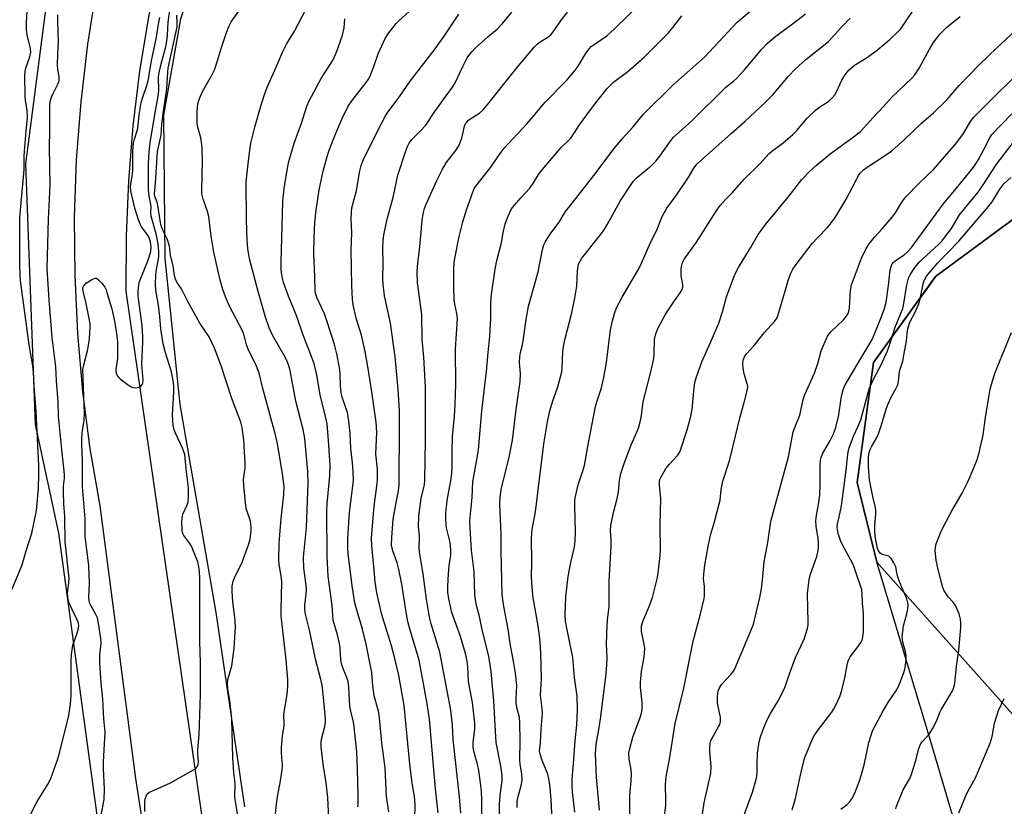
# Model space of a CAD drawing. Units: inches. Extents: x 1285767 to 1291767, y 561449 to 565448.
# Drawn here: x 1286193 to 1286491, y 562466 to 562705 of the extents above; entities that cross this region are included whole.
import ezdxf

# ---------------------------------------------------------------- set-up
doc = ezdxf.new("R2010")
doc.units = ezdxf.units.IN
doc.header["$MEASUREMENT"] = 0
for name, color, linetype in [('NTRL-Pasture Land', 2, 'Continuous'), ('NTRL-Trees', 3, 'Continuous'), ('TRANS-Road', 130, 'Continuous'), ('Undefined', 1, 'Continuous')]:
    doc.layers.add(name, color=color, linetype=linetype)

msp = doc.modelspace()

# ---------------------------------------------------------------- linework, layer by layer
at = {"layer": 'NTRL-Pasture Land'}
for points in [[(1286241.65, 562841.07), (1286205.6, 562748.33), (1286194.29, 562660.92), (1286197.23, 562581.78), (1286204.34, 562548.82), (1286224.02, 562403.64), (1286230.62, 562328.08), (1286141.07, 562340.03), (1286047.37, 562356.17), (1286025.21, 562370.24), (1286009.54, 562425.51), (1285998.91, 562503.54), (1285992.5, 562548.42), (1285977.17, 562585.66), (1285949.29, 562617.03), (1285901.81, 562643.89), (1285847.57, 562667.59), (1285899.81, 562728.72), (1285904.96, 562746.92), (1285965, 562824.6), (1286032.54, 562900.26)], [(1286496.41, 562392.72), (1286468.93, 562485.9), (1286452.71, 562540.03), (1286446.67, 562564.18), (1286451.66, 562600.65), (1286470.53, 562626.72), (1286495.14, 562644.91)]]:
    msp.add_lwpolyline(points, dxfattribs=at)
at = {"layer": 'NTRL-Trees'}
for points in [[(1286260.87, 562465.73), (1286252.16, 562524.73), (1286241.2, 562587.87), (1286236.73, 562632.19), (1286236.26, 562675.68), (1286241.46, 562704.93), (1286246.51, 562720.24), (1286259.41, 562759.31), (1286280.08, 562818.3), (1286346.03, 562925.69)], [(1286495.14, 562644.91), (1286470.53, 562626.72), (1286469.18, 562624.85), (1286451.66, 562600.65), (1286446.67, 562564.18), (1286452.71, 562540.03), (1286497.17, 562490.07)]]:
    msp.add_lwpolyline(points, dxfattribs=at)
at = {"layer": 'TRANS-Road'}
for points in [[(1286282.53, 562847.5), (1286272.8, 562827.16), (1286263.66, 562806.56), (1286255.13, 562785.69), (1286249.15, 562770.09), (1286243.81, 562754.25), (1286239.11, 562738.2), (1286235.06, 562721.97), (1286231.67, 562705.58), (1286228.95, 562689.07), (1286226.9, 562672.45), (1286225.52, 562655.77), (1286224.82, 562639.04), (1286224.79, 562622.3), (1286248.92, 562455.04)], [(1286244.14, 562368.59), (1286227.77, 562474.38), (1286216.96, 562557.06), (1286213.98, 562574.41), (1286211.71, 562591.87), (1286210.16, 562609.41), (1286209.33, 562626.99), (1286209.22, 562644.6), (1286209.83, 562662.19), (1286211.17, 562679.75), (1286213.23, 562697.23), (1286216, 562714.62), (1286219.48, 562731.87), (1286223.63, 562748.57), (1286228.36, 562765.11), (1286233.65, 562781.47), (1286239.5, 562797.65), (1286245.91, 562813.61), (1286252.86, 562829.35)]]:
    msp.add_lwpolyline(points, dxfattribs=at)
at = {"layer": 'Undefined'}
for points, elevation in [([(1286190.06, 562531.38), (1286193.28, 562539.18), (1286194.49, 562543.46), (1286196.25, 562548.85), (1286197.68, 562555.72), (1286198.29, 562562.35), (1286198.38, 562566.54), (1286198.32, 562569.34), (1286197.49, 562585.76), (1286196.96, 562593.39), (1286196.77, 562597.65), (1286196.54, 562599.64), (1286195.42, 562606.02), (1286192.83, 562625.49), (1286192.62, 562629.84), (1286192.56, 562642.15), (1286192.62, 562644.42), (1286192.84, 562647.98), (1286193.85, 562659.16), (1286193.89, 562663.08), (1286193.99, 562664.82), (1286194.46, 562670.89), (1286194.93, 562675), (1286194.82, 562677.13), (1286194.29, 562680.26), (1286194.17, 562681.42), (1286194.09, 562687.88), (1286194.22, 562688.93), (1286194.45, 562689.97), (1286195.63, 562693.41), (1286195.89, 562694.79), (1286195.8, 562695.91), (1286194.84, 562700.1), (1286194.61, 562701.76), (1286194.61, 562703.81), (1286194.97, 562710.98)], 466), ([(1286332.71, 562457.81), (1286332.79, 562467.71), (1286332.69, 562470.34), (1286332.4, 562473.01), (1286331.78, 562477.4), (1286331.43, 562478.94), (1286330.44, 562482.18), (1286330.14, 562483.84), (1286330.13, 562485.25), (1286330.64, 562489.18), (1286330.7, 562491.21), (1286329.92, 562497.4), (1286328.79, 562503.74), (1286328.55, 562508.36), (1286328.36, 562509.98), (1286327.86, 562512.25), (1286326.3, 562517.4), (1286323.73, 562524.69), (1286322.74, 562528.92), (1286322.44, 562530.87), (1286322.46, 562532.73), (1286322.69, 562536.51), (1286322.91, 562539.02), (1286323.38, 562542.13), (1286323.42, 562543.78), (1286323.33, 562544.87), (1286323.15, 562545.93), (1286322.11, 562550.45), (1286321.86, 562552.81), (1286321.83, 562554.44), (1286321.96, 562556.13), (1286322.37, 562559.37), (1286323.4, 562564.71), (1286323.68, 562566.95), (1286323.83, 562569.19), (1286323.77, 562573.59), (1286323.94, 562578.18), (1286324.52, 562584.35), (1286324.74, 562587.89), (1286324.9, 562593.99), (1286324.78, 562604.71), (1286325.39, 562614.02), (1286325.24, 562615.49), (1286324.6, 562618.29), (1286324.44, 562619.76), (1286324.27, 562623.62), (1286324.31, 562629.26), (1286324.38, 562630.74), (1286324.56, 562632.2), (1286325.9, 562638.92), (1286327.01, 562643.36), (1286328.2, 562647.24), (1286330.03, 562652.38), (1286330.52, 562653.4), (1286330.97, 562654.14), (1286335.49, 562659.9), (1286338.33, 562664.08), (1286339.56, 562665.67), (1286342.16, 562668.56), (1286346.47, 562673.04), (1286348.5, 562675.41), (1286351.9, 562679.6), (1286358.55, 562686.37), (1286360.81, 562689), (1286362.03, 562690.61), (1286364.46, 562694.63), (1286365.45, 562695.94), (1286366, 562696.53), (1286366.85, 562697.21), (1286370.7, 562699.83), (1286373.06, 562701.97), (1286381.98, 562710.65)], 490), ([(1286230.52, 562464.35), (1286230.48, 562467.03), (1286230.66, 562468.16), (1286230.89, 562468.96), (1286231.27, 562469.65), (1286231.9, 562470.15), (1286238.11, 562472.87), (1286245.26, 562476.93), (1286245.97, 562477.41), (1286246.35, 562477.77), (1286246.68, 562478.45), (1286246.78, 562479.53), (1286246.62, 562481.82), (1286246.62, 562483.03), (1286246.99, 562487.69), (1286247.46, 562499.87), (1286247.44, 562509.4), (1286247.19, 562516.07), (1286247.19, 562535.09), (1286247.09, 562537.17), (1286246.94, 562538.64), (1286246.62, 562540.06), (1286245.34, 562543.31), (1286244.64, 562544.91), (1286244.22, 562545.67), (1286242.32, 562548.13), (1286241.98, 562548.88), (1286241.83, 562549.72), (1286241.74, 562552.06), (1286241.82, 562553.48), (1286242.09, 562554.55), (1286243.34, 562557.38), (1286243.65, 562558.37), (1286243.82, 562560.3), (1286243.77, 562562.53), (1286243.17, 562567.46), (1286242.81, 562571.54), (1286242.62, 562572.71), (1286242.29, 562573.84), (1286241.97, 562574.66), (1286239.79, 562579.16), (1286239.44, 562580.21), (1286239.14, 562581.53), (1286238.97, 562583.13), (1286238.92, 562584.69), (1286239.37, 562591.66), (1286239.35, 562593.14), (1286239.19, 562594.61), (1286238.65, 562597.8), (1286236.78, 562603.58), (1286236.11, 562606.32), (1286235.36, 562610.81), (1286235.08, 562614.59), (1286234.67, 562617.99), (1286233.82, 562622.44), (1286233.75, 562624.36), (1286233.88, 562627.22), (1286234.08, 562628.9), (1286234.73, 562632.72), (1286234.81, 562634.35), (1286234.53, 562636.68), (1286233.99, 562639.7), (1286232.47, 562645.04), (1286232.39, 562646), (1286232.45, 562647.95), (1286231.69, 562651.81), (1286231.62, 562653.22), (1286231.65, 562660.84), (1286231.74, 562663.06), (1286231.93, 562665.45), (1286232.27, 562668.06), (1286233.62, 562676.44), (1286234.64, 562682.09), (1286234.72, 562683.36), (1286234.71, 562686.92), (1286234.79, 562688.2), (1286235.47, 562691.32), (1286236.86, 562696.44), (1286237.23, 562698.17), (1286237.39, 562699.87), (1286237.57, 562703.92), (1286238.09, 562707.84)], 472), ([(1286269.98, 562461.83), (1286270.57, 562467.33), (1286270.85, 562469.35), (1286271.64, 562473.03), (1286272.23, 562477.01), (1286272.26, 562478.42), (1286271.97, 562482.06), (1286272.02, 562483.79), (1286272.31, 562487.27), (1286272.77, 562490.24), (1286272.8, 562491.35), (1286272.68, 562493.09), (1286272.73, 562493.97), (1286273.7, 562499.85), (1286273.92, 562502.36), (1286273.92, 562504.34), (1286273.44, 562510.33), (1286271.93, 562523.76), (1286271.88, 562525.52), (1286272.06, 562533.92), (1286271.95, 562535.04), (1286271.25, 562539.4), (1286271.14, 562540.83), (1286271.32, 562545.81), (1286271.94, 562553.27), (1286272.71, 562560.5), (1286272.78, 562563.01), (1286272.34, 562566.84), (1286271.56, 562571.22), (1286271.03, 562574.71), (1286270.67, 562576.47), (1286270.06, 562579.1), (1286269.02, 562582.68), (1286266.31, 562592.72), (1286265.26, 562597.36), (1286264.42, 562599.47), (1286261.85, 562604.64), (1286261.39, 562605.97), (1286260.52, 562609.23), (1286260.15, 562610.22), (1286256.21, 562617.75), (1286254.97, 562620.58), (1286254.2, 562622.76), (1286253.39, 562625.59), (1286251.45, 562634.15), (1286250.7, 562638.95), (1286249.95, 562644.95), (1286249.53, 562646.5), (1286248.19, 562650.25), (1286247.87, 562651.86), (1286247.83, 562652.99), (1286247.98, 562661.78), (1286247.95, 562665.39), (1286247.82, 562666.84), (1286247.5, 562668.87), (1286246.64, 562672.04), (1286246.44, 562673.12), (1286246.39, 562674.26), (1286246.43, 562676.85), (1286246.61, 562679.14), (1286247.07, 562680.78), (1286247.98, 562682.92), (1286250.76, 562687.63), (1286251.74, 562689.7), (1286252.31, 562691.31), (1286253.66, 562695.99), (1286255.28, 562700.77), (1286256, 562702.64), (1286256.73, 562704.05), (1286259.85, 562708.38)], 476), ([(1286286.88, 562451.74), (1286286.04, 562468.53), (1286285.52, 562473.05), (1286284.6, 562478.66), (1286284.06, 562483.94), (1286284.05, 562485.12), (1286284.18, 562486.27), (1286285.19, 562490.08), (1286285.33, 562491.44), (1286285.32, 562492.56), (1286284.58, 562500.98), (1286284.36, 562502.62), (1286283.95, 562504.41), (1286282.38, 562510.15), (1286280.53, 562519.41), (1286279.32, 562524.25), (1286279.11, 562525.6), (1286279.1, 562526.92), (1286279.47, 562530.34), (1286279.54, 562531.81), (1286279.4, 562533.78), (1286278.8, 562538.19), (1286278.72, 562541.41), (1286279.56, 562550.54), (1286280.09, 562564.05), (1286279.97, 562567.55), (1286279.1, 562577.53), (1286278.56, 562580.29), (1286276.3, 562588.84), (1286275.36, 562594.39), (1286274.59, 562598.18), (1286274.22, 562599.6), (1286273.83, 562600.68), (1286273.1, 562602.21), (1286269.27, 562608.91), (1286268.25, 562611.15), (1286267.16, 562614.39), (1286264.93, 562622.13), (1286262.27, 562632.06), (1286261.77, 562635.1), (1286261.56, 562637.66), (1286261.34, 562643.96), (1286261.32, 562655.49), (1286261.84, 562660.9), (1286262.5, 562665.94), (1286262.81, 562667.64), (1286263.9, 562672.12), (1286265.59, 562678.13), (1286266.71, 562681.7), (1286267.67, 562684.23), (1286270.01, 562689.37), (1286272.42, 562695.03), (1286273.56, 562697.3), (1286275.9, 562701.24), (1286279.24, 562707.57)], 478), ([(1286343.57, 562465.55), (1286343.55, 562467.31), (1286343.68, 562468.45), (1286344.86, 562472.6), (1286345.04, 562473.73), (1286344.92, 562475.72), (1286344.46, 562478.71), (1286344.35, 562480.01), (1286344.45, 562485.75), (1286344.37, 562491.37), (1286344.19, 562492.89), (1286343.43, 562495.92), (1286343.22, 562497.37), (1286343.22, 562498.55), (1286343.45, 562502.56), (1286343.06, 562506.27), (1286342.44, 562509.96), (1286341.49, 562514.74), (1286340.79, 562519.71), (1286339.49, 562526.53), (1286338.94, 562530.08), (1286338.65, 562543.6), (1286338.66, 562548.51), (1286338.31, 562557.65), (1286338.36, 562559.72), (1286338.75, 562562.62), (1286340.96, 562571.36), (1286342.13, 562577.09), (1286343.19, 562586.39), (1286344.18, 562592.76), (1286344.4, 562594.74), (1286344.55, 562597.25), (1286344.26, 562600.48), (1286344.38, 562602.49), (1286344.55, 562603.62), (1286345.13, 562606.03), (1286345.49, 562607.93), (1286346.21, 562613.72), (1286346.98, 562617.77), (1286349.85, 562628.2), (1286351.24, 562634.93), (1286351.63, 562636.34), (1286351.98, 562637.14), (1286352.58, 562638.13), (1286354.09, 562640.3), (1286356.32, 562643.21), (1286358.23, 562646.42), (1286359.07, 562647.6), (1286366.81, 562657.35), (1286372.94, 562665.58), (1286375.4, 562668.56), (1286378.64, 562672.1), (1286381.91, 562675.98), (1286390.78, 562684.78), (1286400.36, 562693.33), (1286410.27, 562703.97), (1286415.3, 562708.08)], 494), ([(1286368.54, 562464.72), (1286367.57, 562474.71), (1286367.3, 562481.8), (1286367.48, 562484.79), (1286368.3, 562489.25), (1286368.87, 562493.07), (1286370.39, 562505.31), (1286370.71, 562508.74), (1286370.81, 562511.01), (1286370.68, 562515.09), (1286370.82, 562520.65), (1286370.93, 562522.39), (1286371.46, 562526.54), (1286371.49, 562534.29), (1286372.06, 562544.74), (1286372.05, 562546.73), (1286371.85, 562549.65), (1286371.95, 562551.17), (1286372.79, 562555.12), (1286373.92, 562559.35), (1286374.24, 562561.33), (1286374.57, 562564.76), (1286375.02, 562566.89), (1286376.01, 562569.92), (1286377.91, 562575.09), (1286380.31, 562580.71), (1286381.1, 562583.43), (1286381.3, 562584.55), (1286381.64, 562587.93), (1286381.85, 562589.08), (1286384.35, 562599.03), (1286384.96, 562601.79), (1286385.12, 562603.2), (1286385.25, 562607.56), (1286385.6, 562609.28), (1286386.23, 562610.93), (1286388.44, 562615.14), (1286391.25, 562619.37), (1286393.01, 562621.78), (1286393.56, 562622.76), (1286393.79, 562623.52), (1286393.84, 562624.06), (1286393.74, 562624.89), (1286393.26, 562626.95), (1286393.27, 562628.89), (1286393.37, 562629.72), (1286393.58, 562630.53), (1286393.92, 562631.34), (1286394.36, 562632.1), (1286397.99, 562637.12), (1286404.09, 562646.9), (1286405.16, 562648.3), (1286406.71, 562650.1), (1286408.84, 562652.26), (1286412.47, 562656.25), (1286417.17, 562660.97), (1286419.98, 562664.12), (1286420.85, 562664.83), (1286424.18, 562667.25), (1286427.17, 562669.87), (1286428.36, 562671.09), (1286431.53, 562674.8), (1286433.98, 562677.17), (1286435.1, 562678.06), (1286438.09, 562680.01), (1286439.17, 562680.97), (1286439.89, 562681.84), (1286440.35, 562682.58), (1286442.1, 562686.34), (1286442.64, 562687.36), (1286443.56, 562688.69), (1286444.28, 562689.49), (1286445.95, 562690.87), (1286449.59, 562693.11), (1286452.39, 562695.14), (1286456.65, 562698.72), (1286459.17, 562701.09), (1286459.94, 562701.93), (1286460.62, 562702.84), (1286464.88, 562709.36)], 500), ([(1286195.76, 562463.21), (1286197.88, 562467.34), (1286201, 562472.39), (1286201.95, 562474.31), (1286203.99, 562480.02), (1286204.74, 562482.45), (1286207.49, 562493.47), (1286207.91, 562496.97), (1286208.12, 562499.59), (1286208.13, 562510.2), (1286208.22, 562511.96), (1286208.7, 562514.83), (1286209.92, 562518.16), (1286210.3, 562519.59), (1286210.47, 562520.72), (1286210.37, 562521.51), (1286210.02, 562522.49), (1286208.4, 562525.8), (1286207.49, 562527.86), (1286207.25, 562528.67), (1286207.12, 562529.5), (1286207.1, 562530.63), (1286207.48, 562533.8), (1286207.53, 562535.2), (1286206.39, 562546.18), (1286206.28, 562553.87), (1286205.91, 562557.76), (1286205.81, 562561.15), (1286205.84, 562563.1), (1286206.12, 562565.5), (1286206.11, 562566.65), (1286205.38, 562574.24), (1286204.28, 562584.38), (1286204.2, 562588.6), (1286203.74, 562595.03), (1286203.55, 562599.3), (1286202.4, 562608.2), (1286201.49, 562619.67), (1286200.87, 562629.09), (1286201.29, 562644.27), (1286201.75, 562654.33), (1286201.55, 562666.04), (1286201.72, 562670.98), (1286201.67, 562678.72), (1286201.82, 562679.87), (1286202.21, 562681.22), (1286202.68, 562682.27), (1286204.16, 562685.08), (1286204.45, 562685.87), (1286204.53, 562686.38), (1286204.52, 562687.43), (1286204.14, 562689.6), (1286204.04, 562691.02), (1286204.08, 562694.2), (1286204.3, 562698.08), (1286204.07, 562704.14), (1286204.1, 562706.14)], 468), ([(1286216.81, 562460.49), (1286218.21, 562467.92), (1286218.26, 562471.06), (1286217.98, 562477.35), (1286217.96, 562479.37), (1286218.51, 562488.36), (1286218.09, 562492.46), (1286217.73, 562498.5), (1286217.29, 562503.25), (1286216.89, 562509.52), (1286216.9, 562511.76), (1286217.25, 562515.43), (1286217.21, 562516.82), (1286216.38, 562522), (1286216.12, 562523.1), (1286215.65, 562524.14), (1286214, 562527.01), (1286213.79, 562527.49), (1286213.62, 562528.23), (1286213.57, 562529.39), (1286213.68, 562533.51), (1286213.53, 562538.88), (1286212.44, 562547.94), (1286212.46, 562553.17), (1286211.63, 562562.84), (1286211.62, 562570.92), (1286211.37, 562575.69), (1286211.35, 562577.39), (1286211.49, 562579.31), (1286212.13, 562583.07), (1286212.26, 562585.12), (1286211.75, 562598.45), (1286211.97, 562599.9), (1286213.1, 562604.14), (1286213.45, 562605.78), (1286213.72, 562607.89), (1286213.98, 562611.39), (1286213.95, 562612.27), (1286213.77, 562613.44), (1286212.6, 562619.03), (1286211.82, 562622.21), (1286211.73, 562623.31), (1286211.97, 562623.91), (1286212.75, 562624.68), (1286214.44, 562625.86), (1286215.4, 562626.26), (1286215.84, 562626.21), (1286216.47, 562625.77), (1286217.45, 562624.7), (1286218.35, 562623.5), (1286218.74, 562622.73), (1286219.03, 562621.92), (1286220.47, 562616.95), (1286221.32, 562613.13), (1286221.91, 562609.46), (1286222.21, 562606.94), (1286222.27, 562604.96), (1286222.18, 562601.83), (1286221.7, 562598.45), (1286221.72, 562597.9), (1286221.9, 562597.15), (1286222.26, 562596.47), (1286223.05, 562595.65), (1286225.14, 562594.01), (1286226.35, 562593.21), (1286226.86, 562593.01), (1286227.63, 562592.95), (1286228.66, 562593.12), (1286229.32, 562593.41), (1286229.75, 562593.96), (1286229.89, 562594.47), (1286229.99, 562595.3), (1286229.63, 562600.14), (1286229.94, 562606.77), (1286229.94, 562608.49), (1286229.71, 562611.83), (1286228.52, 562620.79), (1286228.46, 562622.47), (1286228.66, 562624.11), (1286228.91, 562625.19), (1286231.54, 562631.68), (1286232.34, 562634.39), (1286232.49, 562635.72), (1286232.26, 562637.28), (1286231.72, 562638.77), (1286231.17, 562639.72), (1286229.5, 562641.85), (1286229.11, 562642.61), (1286228.6, 562643.94), (1286227.49, 562647.49), (1286226.28, 562652.77), (1286226.16, 562654.14), (1286226.66, 562657.29), (1286226.84, 562658.95), (1286226.91, 562664.91), (1286227.06, 562667.25), (1286227.34, 562668.39), (1286228.12, 562670.63), (1286228.4, 562671.79), (1286228.84, 562675.87), (1286229.45, 562679.52), (1286229.91, 562681.17), (1286231.14, 562684.73), (1286231.5, 562686.12), (1286232.52, 562692.22), (1286234.1, 562699.4), (1286234.64, 562703.34), (1286235.05, 562705.38)], 470), ([(1286260.42, 562452.75), (1286257.84, 562468.57), (1286257.91, 562472.89), (1286257.58, 562476.18), (1286257.26, 562480.58), (1286256.93, 562492.49), (1286256.3, 562498.15), (1286255.76, 562501.5), (1286255.64, 562503.26), (1286255.76, 562504.41), (1286256.88, 562508.52), (1286257.27, 562510.86), (1286257.62, 562513.81), (1286258, 562520.24), (1286257.98, 562522.29), (1286257.3, 562527.23), (1286257.11, 562529.22), (1286256.98, 562531.48), (1286257.07, 562532.86), (1286257.36, 562534.2), (1286257.72, 562535.25), (1286260.02, 562539.98), (1286261.99, 562545.27), (1286262.46, 562546.98), (1286262.8, 562549.64), (1286262.82, 562550.8), (1286262.57, 562552.45), (1286261.39, 562555.98), (1286261.14, 562557.11), (1286260.53, 562563.32), (1286260.49, 562565.09), (1286260.93, 562568.64), (1286261, 562570.01), (1286260.59, 562577.04), (1286260.06, 562580.9), (1286259.66, 562582.54), (1286256.95, 562589.72), (1286253.73, 562599.61), (1286251.64, 562605.02), (1286250.08, 562608.41), (1286247.18, 562612.54), (1286243.64, 562618.9), (1286241.6, 562623.01), (1286240.24, 562625.03), (1286239.79, 562625.94), (1286239.51, 562626.98), (1286239.11, 562629.98), (1286238.34, 562633.14), (1286238.15, 562635.12), (1286238, 562635.92), (1286237.28, 562638.12), (1286235.98, 562640.81), (1286235.52, 562642.09), (1286235.2, 562643.69), (1286234.5, 562648.4), (1286234.28, 562649.26), (1286233.6, 562650.98), (1286233.45, 562651.86), (1286233.75, 562655.04), (1286234.37, 562664.6), (1286234.63, 562666.04), (1286235.49, 562669.62), (1286235.7, 562672.88), (1286236.04, 562676.26), (1286237.23, 562683.69), (1286237.46, 562688.77), (1286237.6, 562690.01), (1286240.29, 562702.57), (1286240.36, 562703.72), (1286240.23, 562706.03)], 474), ([(1286295.14, 562465.76), (1286295.27, 562466.52), (1286295.3, 562469.17), (1286295.07, 562477.35), (1286294.82, 562482.4), (1286294.07, 562490.01), (1286293.83, 562491.44), (1286293.05, 562494.78), (1286292.77, 562496.31), (1286292.42, 562502.06), (1286292.21, 562503.82), (1286291.83, 562505.04), (1286290.79, 562507.42), (1286290.22, 562509.15), (1286289.98, 562510.48), (1286289.82, 562513.71), (1286289.67, 562514.81), (1286288.96, 562517.95), (1286287.73, 562522.37), (1286287.42, 562526.87), (1286286.13, 562535.72), (1286285.82, 562541.83), (1286285.8, 562555.43), (1286285.91, 562557.79), (1286286.65, 562566.19), (1286286.74, 562569.38), (1286286.29, 562576.9), (1286285.81, 562581.99), (1286285.17, 562585.1), (1286283.77, 562590.72), (1286282.68, 562596.91), (1286281.87, 562600.25), (1286280.82, 562603.29), (1286278.57, 562608.91), (1286276.67, 562614.62), (1286274.12, 562620.78), (1286272.62, 562624.89), (1286272.26, 562626.25), (1286272.01, 562627.88), (1286271.92, 562628.99), (1286271.93, 562631.08), (1286272.38, 562649.62), (1286272.83, 562653.41), (1286273.83, 562659.62), (1286274.26, 562661.65), (1286275.87, 562667.25), (1286278.05, 562673.28), (1286279.72, 562678.43), (1286280.35, 562680.09), (1286284, 562686.8), (1286287.65, 562692.53), (1286288.73, 562694.82), (1286290.56, 562699.98), (1286291.01, 562702.25), (1286291.26, 562704.96)], 480), ([(1286304.62, 562464.24), (1286303.89, 562468.85), (1286303.43, 562477.61), (1286302.48, 562485.16), (1286301.76, 562492.76), (1286301.41, 562494.73), (1286300.16, 562499.4), (1286299.74, 562502.5), (1286299.38, 562506.54), (1286297.69, 562515.09), (1286296.54, 562519.67), (1286294.72, 562525.87), (1286294.27, 562527.7), (1286293.46, 562532.86), (1286292.22, 562542.64), (1286292.13, 562544.3), (1286292.17, 562547.29), (1286292.64, 562555), (1286292.9, 562557.64), (1286293.77, 562563.89), (1286293.86, 562565.23), (1286293.68, 562569.14), (1286293.49, 562571.12), (1286293.01, 562574.55), (1286292.8, 562579.08), (1286292.41, 562582.83), (1286292, 562585.4), (1286290.44, 562590.11), (1286290.07, 562591.52), (1286289.87, 562593.44), (1286289.78, 562597.22), (1286289.69, 562598.38), (1286288.76, 562603.22), (1286288.17, 562605.73), (1286287.68, 562607.38), (1286285.01, 562615.39), (1286284.29, 562617.12), (1286282.73, 562620.35), (1286282.3, 562621.66), (1286282.21, 562622.42), (1286282.16, 562626.66), (1286281.84, 562633.67), (1286281.89, 562638.67), (1286282.13, 562643.16), (1286282.5, 562646.91), (1286283.46, 562653.01), (1286284.65, 562658.68), (1286285.89, 562663.15), (1286286.5, 562665.05), (1286287.92, 562668.77), (1286290.29, 562674.52), (1286292.26, 562678.41), (1286293.31, 562680.1), (1286297.7, 562685.67), (1286298.36, 562686.61), (1286298.77, 562687.34), (1286300.05, 562690.49), (1286301.37, 562694.38), (1286303.47, 562698.97), (1286304.61, 562700.7), (1286306.77, 562703.54), (1286307.57, 562704.35), (1286310.71, 562707.22)], 482), ([(1286312.41, 562457.5), (1286312.57, 562466.44), (1286312.33, 562468.82), (1286311.65, 562472.88), (1286310.9, 562478.72), (1286309.2, 562496.53), (1286307.58, 562505.57), (1286306.3, 562511.18), (1286305.38, 562514.56), (1286302.39, 562524.42), (1286300.96, 562530.65), (1286300.47, 562534.06), (1286300.06, 562538.71), (1286299.37, 562544.97), (1286299.34, 562547.4), (1286299.98, 562555.8), (1286300.31, 562558.6), (1286301.06, 562563.79), (1286301.18, 562565.23), (1286301.17, 562568.09), (1286300.67, 562572.84), (1286300.9, 562579.34), (1286300.75, 562582.47), (1286299.44, 562591.72), (1286298.22, 562599.46), (1286297.39, 562603.97), (1286296.28, 562608.93), (1286294.64, 562614.08), (1286293.75, 562618.17), (1286293.54, 562619.9), (1286293.31, 562623.91), (1286293.1, 562634.85), (1286293.32, 562640.04), (1286293.11, 562644.15), (1286293.21, 562646.13), (1286293.38, 562647.53), (1286294.81, 562652.87), (1286295.77, 562658.78), (1286296.2, 562660.41), (1286296.92, 562662.21), (1286298.77, 562666.17), (1286302.34, 562673.18), (1286303.38, 562675.14), (1286304.09, 562676.29), (1286307.92, 562681.45), (1286311.03, 562686.05), (1286318.62, 562695.87), (1286321.56, 562699.96), (1286325.8, 562706.41)], 484), ([(1286326.4, 562463.79), (1286326, 562468.81), (1286324.09, 562486.18), (1286323.91, 562490.52), (1286323.44, 562495.07), (1286320.01, 562512.66), (1286317.44, 562521.27), (1286316.94, 562523.32), (1286316.05, 562528.82), (1286314.96, 562536.5), (1286313.94, 562542.47), (1286313.78, 562544.13), (1286313.89, 562547.86), (1286313.58, 562550.73), (1286313.7, 562554), (1286314.42, 562559.41), (1286315.31, 562563.03), (1286315.48, 562564.64), (1286315.66, 562577.23), (1286315.67, 562593.25), (1286315.18, 562602.29), (1286314.69, 562607.64), (1286314.56, 562615.2), (1286313.3, 562624.84), (1286313.14, 562628.12), (1286313.26, 562629.76), (1286313.95, 562635.72), (1286314.67, 562643.77), (1286314.96, 562645.71), (1286315.37, 562647.36), (1286315.89, 562648.71), (1286319.19, 562655.89), (1286320.87, 562659.33), (1286322, 562661.22), (1286324.9, 562664.95), (1286325.93, 562666.59), (1286326.7, 562668.78), (1286327.53, 562672.39), (1286327.89, 562673.17), (1286328.22, 562673.63), (1286328.8, 562674.23), (1286329.46, 562674.75), (1286332.07, 562676.34), (1286333.09, 562677.2), (1286334.22, 562678.52), (1286343.43, 562690.11), (1286348.78, 562696.48), (1286349.61, 562697.3), (1286350.5, 562698.01), (1286352.88, 562699.38), (1286353.73, 562700.09), (1286354.46, 562701.01), (1286356.95, 562704.69), (1286358.77, 562706.95)], 488), ([(1286338.23, 562459.18), (1286338.17, 562466.43), (1286338.39, 562469.32), (1286338.93, 562473.65), (1286338.94, 562475.29), (1286338.55, 562478.08), (1286337.11, 562485.24), (1286336.98, 562488.66), (1286336.4, 562497.89), (1286335.6, 562506.77), (1286335.17, 562510.19), (1286334.85, 562511.88), (1286332.95, 562519.45), (1286332.07, 562523.51), (1286331.19, 562526.82), (1286330.83, 562528.67), (1286330.71, 562530.09), (1286330.5, 562537.17), (1286329.68, 562543.63), (1286329.22, 562550.38), (1286329.21, 562552.53), (1286329.86, 562559.61), (1286330.11, 562564.53), (1286330.34, 562566.16), (1286331.41, 562571.64), (1286331.78, 562574.15), (1286332.78, 562585.94), (1286334.26, 562597.85), (1286334.73, 562603.67), (1286335.28, 562608.54), (1286335.52, 562614.04), (1286335.58, 562618.99), (1286335.75, 562621.27), (1286336.86, 562628.95), (1286337.31, 562631.58), (1286338.62, 562636.5), (1286339.35, 562640.5), (1286339.87, 562642.69), (1286340.69, 562644.88), (1286341.85, 562647.27), (1286342.71, 562648.42), (1286344.59, 562650.61), (1286347.37, 562653.56), (1286348.48, 562655.16), (1286350.05, 562657.72), (1286351.12, 562659.11), (1286356.92, 562665.89), (1286359.15, 562667.98), (1286359.81, 562668.72), (1286362.46, 562672.73), (1286364.62, 562675.77), (1286367.03, 562679), (1286370.83, 562683.81), (1286372.77, 562685.72), (1286377.1, 562688.95), (1286380.49, 562691.89), (1286382.02, 562693.33), (1286389.45, 562700.74), (1286390.75, 562702.29), (1286393.54, 562705.92)], 492), ([(1286354.21, 562459.7), (1286353.81, 562467.98), (1286353.39, 562472.54), (1286353.18, 562474.25), (1286352.85, 562475.68), (1286351.11, 562479.82), (1286350.51, 562481.69), (1286350.32, 562482.76), (1286350.56, 562485.29), (1286350.77, 562489.3), (1286351.21, 562494.15), (1286351.14, 562495.49), (1286350.61, 562499.49), (1286350.89, 562504.54), (1286350.71, 562512.38), (1286350.53, 562515.73), (1286350.33, 562517.73), (1286349.8, 562521.24), (1286348.42, 562529.15), (1286348.09, 562532.35), (1286347.9, 562535.57), (1286347.99, 562539.94), (1286347.86, 562547.4), (1286348.08, 562550.05), (1286348.95, 562554.68), (1286349.4, 562557.57), (1286349.95, 562562.75), (1286351.65, 562575.92), (1286352.75, 562582.59), (1286353.4, 562585.96), (1286354.24, 562588.67), (1286355.9, 562593.25), (1286357.04, 562597.82), (1286357.19, 562598.96), (1286357.38, 562603.84), (1286357.56, 562605.51), (1286357.98, 562607.47), (1286360, 562615.25), (1286361.04, 562620.11), (1286361.59, 562623.84), (1286361.81, 562628.46), (1286362.18, 562630.44), (1286362.6, 562631.35), (1286363.19, 562632.27), (1286368.67, 562639.24), (1286369.88, 562640.89), (1286371.36, 562643.31), (1286374.79, 562649.62), (1286377.71, 562654.09), (1286378.73, 562655.55), (1286379.68, 562656.59), (1286384.17, 562660.38), (1286385.59, 562661.78), (1286386.84, 562663.28), (1286389.74, 562667.45), (1286391.02, 562669.02), (1286396.34, 562673.83), (1286406.82, 562684.2), (1286409.17, 562686.04), (1286410.05, 562686.82), (1286412.49, 562689.45), (1286417.69, 562695.6), (1286419.42, 562697.45), (1286421.58, 562699.4), (1286427.53, 562703.75), (1286431.05, 562706.46)], 496), ([(1286360.98, 562464.06), (1286360.3, 562470.3), (1286360.17, 562472.08), (1286360.22, 562474.04), (1286360.77, 562480.15), (1286361.16, 562485.81), (1286361.66, 562490.59), (1286361.82, 562495.28), (1286361.76, 562499.29), (1286360.96, 562505), (1286360.45, 562511.08), (1286358.46, 562520.45), (1286358.22, 562522.11), (1286358.08, 562524.03), (1286358.28, 562529.48), (1286359, 562535.7), (1286359.81, 562539.88), (1286360.92, 562544.65), (1286361.13, 562546.32), (1286361.28, 562549.4), (1286361.02, 562556.89), (1286361.07, 562558.8), (1286361.2, 562559.9), (1286362.01, 562563.48), (1286363.58, 562568), (1286363.98, 562569.4), (1286365.18, 562576.21), (1286367.32, 562587.25), (1286367.69, 562588.65), (1286369.11, 562592.93), (1286369.84, 562596.1), (1286370.64, 562600.64), (1286371.9, 562610.51), (1286372.48, 562613.32), (1286373.04, 562615.53), (1286373.71, 562617.22), (1286375.37, 562620.5), (1286380.15, 562628.59), (1286380.83, 562629.85), (1286383.79, 562636.51), (1286386.01, 562641.08), (1286387.56, 562644.9), (1286388.91, 562647.45), (1286392.09, 562651.74), (1286395.39, 562656.66), (1286397.14, 562659.61), (1286398.2, 562660.93), (1286408.45, 562670.19), (1286412.64, 562673.83), (1286418.94, 562679.71), (1286421.09, 562681.92), (1286425.83, 562687.57), (1286428.03, 562689.78), (1286431.14, 562692.62), (1286437.97, 562698.1), (1286438.97, 562699.11), (1286442.03, 562702.58), (1286444.59, 562705.21)], 498), ([(1286377.74, 562456.92), (1286377.73, 562469.12), (1286378.17, 562473.76), (1286378.19, 562475.68), (1286378.08, 562477.06), (1286377.5, 562480.22), (1286377.46, 562482.1), (1286377.69, 562483.48), (1286378.65, 562486.86), (1286380.87, 562492.85), (1286381.25, 562494.21), (1286381.44, 562495.31), (1286381.42, 562497.35), (1286380.96, 562502.01), (1286380.93, 562503.46), (1286381.3, 562506.95), (1286382.07, 562511.19), (1286382.23, 562513.81), (1286382.11, 562515.14), (1286381.25, 562518.98), (1286381.22, 562519.81), (1286381.31, 562520.64), (1286381.64, 562521.99), (1286383.55, 562526.57), (1286384.56, 562529.32), (1286385.98, 562534.95), (1286386.31, 562536.67), (1286386.55, 562538.44), (1286386.92, 562542.01), (1286386.98, 562543.76), (1286386.94, 562551.25), (1286387.1, 562559.35), (1286386.76, 562563.49), (1286386.77, 562564.66), (1286386.87, 562565.14), (1286387.18, 562565.94), (1286388.63, 562568.46), (1286389.74, 562569.81), (1286392.23, 562572.39), (1286392.78, 562573.26), (1286393.12, 562574.03), (1286395.13, 562580.2), (1286396.24, 562584.35), (1286396.61, 562586.35), (1286397.13, 562591.97), (1286397.47, 562594.56), (1286397.85, 562595.94), (1286399.55, 562600.79), (1286402.21, 562606.68), (1286404.74, 562612.55), (1286405.81, 562615.97), (1286407.03, 562620.58), (1286409.56, 562627.36), (1286410.67, 562629.49), (1286414.33, 562635.42), (1286416.7, 562639.45), (1286417.84, 562641.14), (1286418.9, 562642.51), (1286425.78, 562650.85), (1286429.96, 562656.17), (1286432.14, 562658.54), (1286434.26, 562660.47), (1286438.55, 562664.01), (1286446.31, 562669.65), (1286447.82, 562670.87), (1286448.77, 562671.83), (1286451.46, 562674.94), (1286454.71, 562678.3), (1286457.19, 562681.14), (1286463.27, 562686.91), (1286464.17, 562687.99), (1286465.58, 562690.03), (1286468.57, 562695.57), (1286469.88, 562697.76), (1286471.76, 562700.26), (1286473.76, 562702.25), (1286475.04, 562703.37), (1286478, 562705.66)], 502), ([(1286387.23, 562455.95), (1286388.62, 562466.09), (1286388.68, 562468.29), (1286388.59, 562472.03), (1286388.67, 562474.02), (1286388.83, 562475.41), (1286389.71, 562480.12), (1286391.48, 562491.01), (1286394.11, 562501.75), (1286396.99, 562516.02), (1286399.07, 562523.91), (1286400.31, 562528.97), (1286400.42, 562529.83), (1286400.43, 562530.98), (1286400.34, 562532.73), (1286400.1, 562534.95), (1286400.14, 562536.34), (1286400.45, 562539.12), (1286401.49, 562544.81), (1286402.24, 562548.23), (1286403.45, 562552.22), (1286404.88, 562557.67), (1286405.1, 562558.83), (1286405.48, 562562.05), (1286405.95, 562564.57), (1286407.95, 562570.75), (1286411.16, 562584.18), (1286412.43, 562588.44), (1286413.42, 562592.45), (1286413.49, 562593.31), (1286413.42, 562593.87), (1286412.46, 562597.21), (1286412.12, 562598.89), (1286411.99, 562600.28), (1286412.14, 562601.35), (1286412.56, 562602.33), (1286413.17, 562603.22), (1286415.48, 562605.74), (1286418.5, 562609.66), (1286421.65, 562613.1), (1286422.39, 562614.19), (1286422.99, 562615.8), (1286424.92, 562622.64), (1286425.81, 562625.48), (1286426.57, 562627.73), (1286427.17, 562628.96), (1286428.17, 562630.39), (1286433.05, 562636.72), (1286434.65, 562638.46), (1286437.75, 562641.56), (1286439.64, 562644.02), (1286440.58, 562645.48), (1286443.26, 562650.04), (1286446.57, 562656.4), (1286447.16, 562657.42), (1286447.67, 562658.12), (1286448.64, 562659.09), (1286449.72, 562659.97), (1286455.59, 562663.75), (1286457.23, 562664.93), (1286461.08, 562668.35), (1286466.29, 562673.27), (1286469.91, 562676.4), (1286473.91, 562680.41), (1286477.63, 562684.74), (1286483.73, 562691.02), (1286489.06, 562696.16), (1286494.9, 562701.53)], 504), ([(1286399.41, 562460.75), (1286400.29, 562466.92), (1286402.33, 562475.9), (1286402.38, 562478.02), (1286401.95, 562482.49), (1286401.95, 562483.85), (1286402.06, 562484.92), (1286402.32, 562485.85), (1286402.66, 562486.61), (1286404.78, 562490.23), (1286405.02, 562490.76), (1286405.22, 562491.59), (1286405.27, 562492.15), (1286405.2, 562492.96), (1286404.51, 562496.16), (1286404.33, 562497.51), (1286404.32, 562499.22), (1286404.58, 562500.83), (1286404.97, 562501.87), (1286405.54, 562502.83), (1286408.33, 562505.89), (1286409.16, 562506.95), (1286409.59, 562507.65), (1286415.11, 562520.9), (1286415.48, 562521.97), (1286417.2, 562529.28), (1286417.62, 562531.44), (1286417.88, 562533.41), (1286418.45, 562540.14), (1286419.64, 562545.97), (1286420.3, 562550.96), (1286420.56, 562552.38), (1286421.58, 562556.53), (1286422.65, 562560.1), (1286425.9, 562572), (1286427.3, 562579.6), (1286427.77, 562580.94), (1286429.28, 562584.63), (1286430.35, 562589.37), (1286430.81, 562590.94), (1286433.72, 562597.37), (1286434.76, 562600.32), (1286435.75, 562604.13), (1286437.73, 562608.57), (1286438.17, 562609.29), (1286438.74, 562609.96), (1286442.58, 562613.61), (1286443.44, 562614.66), (1286443.94, 562615.55), (1286444.17, 562616.21), (1286444.36, 562617.22), (1286444.71, 562622.5), (1286445.03, 562624.2), (1286448, 562632.32), (1286449.4, 562635.21), (1286450.37, 562636.66), (1286452.02, 562638.69), (1286454.32, 562641.16), (1286457.3, 562644.7), (1286458.31, 562646.11), (1286460.27, 562649.32), (1286461.45, 562650.91), (1286465.52, 562655.02), (1286469.89, 562659.21), (1286476.55, 562666.86), (1286478.79, 562669.81), (1286481.04, 562673.63), (1286481.94, 562674.87), (1286489.59, 562682.6), (1286496.26, 562689.11)], 506), ([(1286411.25, 562460.01), (1286414.91, 562470.22), (1286416.17, 562474.44), (1286416.33, 562475.9), (1286416.33, 562478.89), (1286416.51, 562482.05), (1286416.94, 562485.42), (1286417.34, 562487.03), (1286418.5, 562490.06), (1286419.39, 562492.1), (1286420.43, 562494.08), (1286422.93, 562498.21), (1286424.72, 562501.99), (1286425.15, 562503.09), (1286426.14, 562506.13), (1286428.01, 562511.03), (1286430.67, 562516.59), (1286431.63, 562519.86), (1286431.83, 562520.96), (1286431.86, 562521.78), (1286431.68, 562530.4), (1286432, 562533.97), (1286432.23, 562535.21), (1286432.55, 562536.32), (1286434.43, 562541.72), (1286434.8, 562543.13), (1286435, 562544.28), (1286435.02, 562545.46), (1286434.89, 562547.24), (1286434.27, 562550.89), (1286434.18, 562552.52), (1286434.36, 562554.29), (1286435.02, 562557.54), (1286435.38, 562560.35), (1286435.5, 562563.9), (1286435.51, 562569.77), (1286435.6, 562570.95), (1286435.81, 562571.78), (1286436.22, 562572.85), (1286438.45, 562576.7), (1286439.51, 562579.01), (1286440.13, 562580.58), (1286441.05, 562584.11), (1286441.98, 562590.42), (1286442.49, 562592.32), (1286443.01, 562593.6), (1286443.67, 562594.86), (1286446.87, 562600.36), (1286451.14, 562607.41), (1286452.31, 562610.01), (1286453.81, 562613.74), (1286454.9, 562616.69), (1286455.47, 562618.97), (1286456.25, 562624.02), (1286456.76, 562628.74), (1286457.02, 562629.79), (1286457.36, 562630.54), (1286457.68, 562630.96), (1286458.27, 562631.47), (1286461.02, 562633.3), (1286461.94, 562634.17), (1286463.16, 562635.53), (1286472.85, 562648.73), (1286476.81, 562653.42), (1286481.45, 562659.12), (1286482.52, 562660.6), (1286483.56, 562662.28), (1286485.21, 562665.29), (1286486.9, 562668.68), (1286487.63, 562669.87), (1286493.69, 562676.16)], 508), ([(1286426.95, 562464.78), (1286427.96, 562468.26), (1286429.86, 562476.75), (1286430.84, 562480.68), (1286432.61, 562485.11), (1286433.48, 562487), (1286434.7, 562488.8), (1286439.01, 562494.45), (1286439.63, 562495.46), (1286440.43, 562497.04), (1286441.42, 562499.2), (1286441.93, 562500.75), (1286442.96, 562504.94), (1286443.64, 562508.73), (1286444, 562510.1), (1286444.58, 562511.23), (1286446.65, 562513.94), (1286447.82, 562515.65), (1286448.23, 562516.42), (1286448.46, 562517.23), (1286448.6, 562518.93), (1286448.6, 562524.47), (1286448.35, 562527.51), (1286448.28, 562530.45), (1286448.12, 562531.58), (1286446.25, 562537.28), (1286445.57, 562539.05), (1286444.81, 562540.59), (1286442.34, 562545.03), (1286441.64, 562546.55), (1286440.98, 562548.67), (1286440.64, 562550.57), (1286440.73, 562551.63), (1286441.36, 562554.13), (1286441.92, 562557.08), (1286443.39, 562567.94), (1286443.86, 562572.77), (1286444.04, 562573.93), (1286444.26, 562574.76), (1286445.59, 562578.22), (1286447.01, 562581.29), (1286447.79, 562583.23), (1286449.91, 562591.15), (1286450.43, 562592.86), (1286451.77, 562595.73), (1286454.02, 562599.94), (1286455.96, 562604.21), (1286456.46, 562605.59), (1286458.29, 562611.36), (1286460.53, 562616.99), (1286460.92, 562618.49), (1286461.75, 562624.18), (1286462.33, 562626.18), (1286462.93, 562627.48), (1286463.99, 562629.15), (1286465.58, 562631.13), (1286471.42, 562636.45), (1286472.4, 562637.45), (1286473.37, 562638.63), (1286475.33, 562641.34), (1286477.81, 562645.45), (1286483.41, 562652.38), (1286484.74, 562654.24), (1286489.14, 562660.91), (1286495.83, 562669.66)], 510), ([(1286441.72, 562465), (1286443.71, 562466.48), (1286444.42, 562467.17), (1286445.08, 562468.13), (1286445.92, 562469.7), (1286447.36, 562473.31), (1286448.08, 562475.55), (1286448.95, 562478.9), (1286450.25, 562485.25), (1286451.38, 562488.82), (1286452.13, 562490.37), (1286454.61, 562494.87), (1286456.27, 562497.62), (1286458.48, 562500.86), (1286459.25, 562502.26), (1286459.91, 562503.78), (1286460.86, 562506.47), (1286461.18, 562507.56), (1286461.39, 562508.74), (1286461.59, 562510.51), (1286461.57, 562511.67), (1286461.36, 562512.78), (1286460.59, 562515.74), (1286460.45, 562516.61), (1286460.42, 562517.48), (1286460.54, 562518.92), (1286460.79, 562520.64), (1286461.75, 562524.32), (1286462.08, 562525.89), (1286462.18, 562526.92), (1286462.14, 562527.66), (1286461.78, 562528.86), (1286460.33, 562532.12), (1286459.44, 562534.31), (1286458.99, 562535.9), (1286458.44, 562538.55), (1286457.88, 562539.84), (1286457.12, 562541.04), (1286456.77, 562541.46), (1286456.37, 562541.79), (1286455.89, 562541.98), (1286454.34, 562542.37), (1286453.72, 562542.72), (1286453.16, 562543.43), (1286452.88, 562544.2), (1286452.23, 562547.87), (1286452.04, 562549.84), (1286452.03, 562551.23), (1286452.37, 562554.72), (1286452.36, 562555.87), (1286452.2, 562557), (1286451.45, 562559.94), (1286450.46, 562565.04), (1286450.13, 562568.99), (1286450.11, 562571.56), (1286450.3, 562572.91), (1286450.66, 562574.19), (1286451.15, 562575.22), (1286452.56, 562577.63), (1286453.15, 562578.94), (1286454.25, 562582.01), (1286455.6, 562586.73), (1286456.09, 562588.11), (1286457.22, 562590.55), (1286458.58, 562592.84), (1286459.05, 562593.85), (1286459.27, 562594.87), (1286459.58, 562597.98), (1286460.53, 562601.08), (1286461.01, 562603.4), (1286461.65, 562607.23), (1286462.04, 562610.45), (1286462.25, 562611.52), (1286462.74, 562612.86), (1286464.32, 562615.86), (1286465.44, 562618.42), (1286465.88, 562619.93), (1286466.86, 562624.89), (1286467.22, 562625.9), (1286467.79, 562626.84), (1286471.06, 562630.77), (1286477.62, 562637.47), (1286486.59, 562647.98), (1286487.72, 562649.44), (1286489.99, 562653.28), (1286491.18, 562654.87), (1286493.37, 562656.83)], 512), ([(1286458.43, 562465.15), (1286458.64, 562465.98), (1286460.7, 562470.87), (1286462.67, 562474.31), (1286463.14, 562475.35), (1286464.57, 562479.79), (1286465.37, 562483.13), (1286465.71, 562484.2), (1286466.09, 562484.93), (1286466.57, 562485.61), (1286468.53, 562487.75), (1286469.58, 562489.43), (1286470.77, 562491.7), (1286471.79, 562494.33), (1286472.27, 562495.35), (1286475.67, 562500.98), (1286476.09, 562502.07), (1286476.37, 562503.2), (1286476.91, 562508.46), (1286477.56, 562513.26), (1286478.14, 562520.19), (1286478.19, 562521.59), (1286478.12, 562522.68), (1286477.66, 562524.3), (1286476.52, 562526.9), (1286475.89, 562527.83), (1286474.38, 562529.48), (1286473.69, 562530.35), (1286473.12, 562531.28), (1286472.69, 562532.32), (1286471.11, 562538.59), (1286470.69, 562540.61), (1286470.4, 562543.58), (1286470.47, 562544.43), (1286470.74, 562545.53), (1286472.06, 562549.12), (1286472.67, 562550.45), (1286475.49, 562555.61), (1286478.59, 562560.94), (1286480.25, 562564.15), (1286481.06, 562565.99), (1286483.01, 562570.85), (1286483.6, 562572.84), (1286484.97, 562578.65), (1286485.66, 562583.97), (1286486.76, 562590.75), (1286487.12, 562592.49), (1286487.91, 562595.33), (1286488.43, 562597.02), (1286489.03, 562598.63), (1286493.58, 562609.71)], 514), ([(1286477.55, 562463.94), (1286479.57, 562468.91), (1286480.21, 562470.23), (1286482.62, 562474.51), (1286487.05, 562485.01), (1286487.7, 562487.07), (1286488.36, 562491.1), (1286489.65, 562494.95), (1286491.38, 562498.61)], 516)]:
    msp.add_lwpolyline(points, dxfattribs=dict(at, elevation=elevation))
msp.add_polyline3d([(1286319.52, 562463.88, 486), (1286318.69, 562471.23, 486), (1286316.88, 562492.33, 486), (1286316.25, 562497.09, 486), (1286313.79, 562510.27, 486), (1286310.88, 562520.04, 486), (1286310.39, 562522, 486), (1286309.96, 562524.25, 486), (1286308.5, 562533.31, 486), (1286307.63, 562537.75, 486), (1286307.07, 562539.77, 486), (1286305.74, 562543.48, 486), (1286305.43, 562545.19, 486), (1286305.45, 562547.51, 486), (1286305.92, 562553.02, 486), (1286306.65, 562557.52, 486), (1286307.55, 562561.67, 486), (1286307.75, 562563.36, 486), (1286307.84, 562581.84, 486), (1286307.79, 562585.93, 486), (1286307.44, 562592.5, 486), (1286306.48, 562602.31, 486), (1286305.06, 562612.57, 486), (1286303.3, 562620.87, 486), (1286302.82, 562624.36, 486), (1286302.74, 562625.98, 486), (1286302.83, 562630.81, 486), (1286302.76, 562635.31, 486), (1286302.89, 562637.61, 486), (1286303.08, 562639.34, 486), (1286304.22, 562644.58, 486), (1286305.87, 562650.72, 486), (1286307.33, 562657.48, 486), (1286309.64, 562664.63, 486), (1286310.16, 562665.95, 486), (1286310.77, 562667.24, 486), (1286311.48, 562668.25, 486), (1286314.06, 562670.82, 486), (1286315.79, 562672.72, 486), (1286318.56, 562676.87, 486), (1286321.96, 562681.59, 486), (1286323.94, 562684.2, 486), (1286324.72, 562685.56, 486), (1286327.02, 562690.51, 486), (1286328.39, 562693.07, 486), (1286329.15, 562694.28, 486), (1286329.84, 562695.09, 486), (1286330.68, 562695.91, 486), (1286334.74, 562699.59, 486), (1286337.49, 562701.86, 486), (1286339.11, 562703.56, 486), (1286341.93, 562706.95, 486)], dxfattribs=at)

doc.saveas('drawing.dxf')
